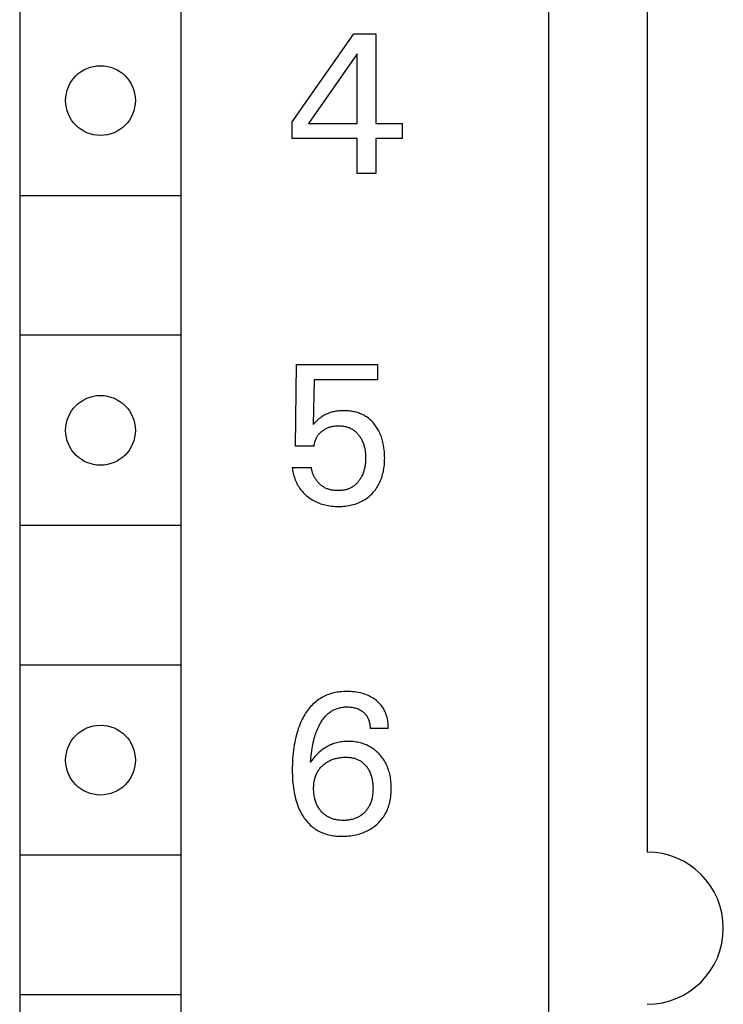
# Model space of a CAD drawing. Extents: x 0 to 594, y 0 to 420.
# Drawn here: x 316 to 327, y 300 to 316 of the extents above; entities that cross this region are included whole.
import ezdxf

# ---------------------------------------------------------------- set-up
doc = ezdxf.new("R2010")
doc.units = 0
doc.header["$LTSCALE"] = 32.67
doc.header["$MEASUREMENT"] = 0
doc.layers.add('10000_FRONT', color=7, linetype='CONTINUOUS')

msp = doc.modelspace()

# ---------------------------------------------------------------- linework, layer by layer
at = {"layer": '10000_FRONT', "color": 7, "linetype": 'Continuous'}
for p, q in [((324.21832, 225.45221), (324.21832, 345.85221)), ((315.86832, 342.45221), (315.86832, 291.25221)), ((318.41832, 291.25221), (318.41832, 342.45221)), ((325.76832, 326.05221), (325.76832, 302.45221)), ((320.16832, 313.96766), (321.13813, 315.35221)), ((321.13813, 315.35221), (321.48582, 315.35221)), ((321.48582, 315.35221), (321.48582, 313.94272)), ((321.19114, 315.03882), (320.42558, 313.94272)), ((321.19114, 313.94272), (321.19114, 315.03882)), ((320.16832, 313.7026), (320.16832, 313.96766)), ((320.42558, 313.94272), (321.19114, 313.94272)), ((321.48582, 313.94272), (321.90212, 313.94272)), ((321.90212, 313.94272), (321.90212, 313.7026)), ((321.19114, 313.7026), (320.16832, 313.7026)), ((321.19114, 313.15221), (321.19114, 313.7026)), ((321.48582, 313.7026), (321.48582, 313.15221)), ((321.90212, 313.7026), (321.48582, 313.7026)), ((321.48582, 313.15221), (321.19114, 313.15221)), ((318.40039, 312.80221), (315.88625, 312.80221)), ((318.40039, 310.60221), (315.88625, 310.60221)), ((320.21821, 308.85342), (320.23692, 310.13974)), ((320.23692, 310.13974), (321.51077, 310.13974)), ((321.51077, 310.13974), (321.51077, 309.89963)), ((320.5129, 309.89963), (320.49574, 309.19176)), ((321.51077, 309.89963), (320.5129, 309.89963)), ((320.57682, 309.27145), (320.55708, 309.25353)), ((320.59447, 309.28651), (320.57682, 309.27145)), ((320.61268, 309.3009), (320.59447, 309.28651)), ((320.62689, 309.31124), (320.61268, 309.3009)), ((320.64147, 309.32107), (320.62689, 309.31124)), ((320.6564, 309.33039), (320.64147, 309.32107)), ((320.67164, 309.33919), (320.6564, 309.33039)), ((320.68718, 309.34746), (320.67164, 309.33919)), ((320.70299, 309.3552), (320.68718, 309.34746)), ((320.71905, 309.3624), (320.70299, 309.3552)), ((320.73617, 309.36938), (320.71905, 309.3624)), ((320.75351, 309.37577), (320.73617, 309.36938)), ((320.77105, 309.38157), (320.75351, 309.37577)), ((320.78877, 309.38682), (320.77105, 309.38157)), ((320.80664, 309.39151), (320.78877, 309.38682)), ((320.82464, 309.39567), (320.80664, 309.39151)), ((320.84275, 309.3993), (320.82464, 309.39567)), ((320.8627, 309.40271), (320.84275, 309.3993)), ((320.88273, 309.40553), (320.8627, 309.40271)), ((320.90284, 309.40778), (320.88273, 309.40553)), ((320.92301, 309.40949), (320.90284, 309.40778)), ((320.94323, 309.41068), (320.92301, 309.40949)), ((320.96349, 309.41138), (320.94323, 309.41068)), ((320.98377, 309.4116), (320.96349, 309.41138)), ((321.00348, 309.41139), (320.98377, 309.4116)), ((321.02318, 309.41073), (321.00348, 309.41139)), ((321.04287, 309.4096), (321.02318, 309.41073)), ((321.06251, 309.40799), (321.04287, 309.4096)), ((321.0821, 309.40587), (321.06251, 309.40799)), ((321.10162, 309.40323), (321.0821, 309.40587)), ((321.12106, 309.40005), (321.10162, 309.40323)), ((321.14038, 309.39629), (321.12106, 309.40005)), ((321.15959, 309.39195), (321.14038, 309.39629)), ((321.17866, 309.387), (321.15959, 309.39195)), ((321.19587, 309.38196), (321.17866, 309.387)), ((321.21293, 309.3764), (321.19587, 309.38196)), ((321.22982, 309.37032), (321.21293, 309.3764)), ((321.24651, 309.36373), (321.22982, 309.37032)), ((321.26299, 309.35661), (321.24651, 309.36373)), ((321.27922, 309.34897), (321.26299, 309.35661)), ((321.2952, 309.34081), (321.27922, 309.34897)), ((321.31089, 309.33213), (321.2952, 309.34081)), ((321.32628, 309.32293), (321.31089, 309.33213)), ((321.34134, 309.3132), (321.32628, 309.32293)), ((321.3561, 309.30292), (321.34134, 309.3132)), ((321.3705, 309.29214), (321.3561, 309.30292)), ((321.38454, 309.28087), (321.3705, 309.29214)), ((321.39819, 309.26914), (321.38454, 309.28087)), ((321.41147, 309.25697), (321.39819, 309.26914)), ((320.51657, 309.21363), (320.49574, 309.19176)), ((320.53784, 309.23507), (320.51657, 309.21363)), ((320.55708, 309.25353), (320.53784, 309.23507)), ((320.64922, 309.09816), (320.65949, 309.10558)), ((320.65949, 309.10558), (320.67, 309.11264)), ((320.67, 309.11264), (320.68073, 309.11935)), ((320.68073, 309.11935), (320.69168, 309.12568)), ((320.69168, 309.12568), (320.70284, 309.13164)), ((320.70284, 309.13164), (320.7142, 309.13719)), ((320.7142, 309.13719), (320.726, 309.14244)), ((320.726, 309.14244), (320.73798, 309.14727)), ((320.73798, 309.14727), (320.75012, 309.15168)), ((320.75012, 309.15168), (320.76241, 309.15568)), ((320.76241, 309.15568), (320.77482, 309.15927)), ((320.77482, 309.15927), (320.78735, 309.16246)), ((320.78735, 309.16246), (320.79996, 309.16525)), ((320.79996, 309.16525), (320.81586, 309.1682)), ((320.81586, 309.1682), (320.83186, 309.17056)), ((320.83186, 309.17056), (320.84794, 309.17236)), ((320.84794, 309.17236), (320.86407, 309.17361)), ((320.86407, 309.17361), (320.88025, 309.17435)), ((320.88025, 309.17435), (320.89645, 309.17461)), ((320.89645, 309.17461), (320.91103, 309.17444)), ((320.91103, 309.17444), (320.92559, 309.17388)), ((320.92559, 309.17388), (320.94014, 309.17292)), ((320.94014, 309.17292), (320.95464, 309.17153)), ((320.95464, 309.17153), (320.96909, 309.1697)), ((320.96909, 309.1697), (320.98347, 309.16742)), ((320.98347, 309.16742), (320.99777, 309.16465)), ((320.99777, 309.16465), (321.01196, 309.1614)), ((321.01196, 309.1614), (321.02604, 309.15763)), ((321.02604, 309.15763), (321.03879, 309.15373)), ((321.03879, 309.15373), (321.05141, 309.14939)), ((321.05141, 309.14939), (321.06387, 309.1446)), ((321.06387, 309.1446), (321.07616, 309.13938)), ((321.07616, 309.13938), (321.08825, 309.13372)), ((321.08825, 309.13372), (321.10011, 309.12762)), ((321.10011, 309.12762), (321.11173, 309.12108)), ((321.11173, 309.12108), (321.12308, 309.11411)), ((321.12308, 309.11411), (321.13414, 309.1067)), ((321.13414, 309.1067), (321.14505, 309.09874)), ((321.42435, 309.24437), (321.41147, 309.25697)), ((321.43683, 309.23138), (321.42435, 309.24437)), ((321.4489, 309.21801), (321.43683, 309.23138)), ((321.46056, 309.20427), (321.4489, 309.21801)), ((321.47179, 309.1902), (321.46056, 309.20427)), ((321.48322, 309.17496), (321.47179, 309.1902)), ((321.49416, 309.15937), (321.48322, 309.17496)), ((321.50463, 309.14347), (321.49416, 309.15937)), ((321.51462, 309.12727), (321.50463, 309.14347)), ((321.52414, 309.11079), (321.51462, 309.12727)), ((321.53319, 309.09405), (321.52414, 309.11079)), ((320.53386, 308.94628), (320.53854, 308.95824)), ((320.53854, 308.95824), (320.54367, 308.97002)), ((320.54367, 308.97002), (320.54925, 308.98159)), ((320.54925, 308.98159), (320.55526, 308.99292)), ((320.55526, 308.99292), (320.56172, 309.00399)), ((320.56172, 309.00399), (320.56862, 309.01478)), ((320.56862, 309.01478), (320.57596, 309.02527)), ((320.57596, 309.02527), (320.58385, 309.03559)), ((320.58385, 309.03559), (320.59216, 309.04557)), ((320.59216, 309.04557), (320.60088, 309.05521)), ((320.60088, 309.05521), (320.60997, 309.06452)), ((320.60997, 309.06452), (320.6194, 309.07349)), ((320.6194, 309.07349), (320.62915, 309.08212)), ((320.62915, 309.08212), (320.63919, 309.09041)), ((320.63919, 309.09041), (320.64922, 309.09816)), ((321.14505, 309.09874), (321.15564, 309.09035)), ((321.15564, 309.09035), (321.16591, 309.08157)), ((321.16591, 309.08157), (321.17586, 309.0724)), ((321.17586, 309.0724), (321.18549, 309.06289)), ((321.18549, 309.06289), (321.19479, 309.05305)), ((321.19479, 309.05305), (321.20377, 309.04291)), ((321.20377, 309.04291), (321.21243, 309.03249)), ((321.21243, 309.03249), (321.22076, 309.02181)), ((321.22076, 309.02181), (321.22936, 309.01007)), ((321.22936, 309.01007), (321.23758, 308.99809)), ((321.23758, 308.99809), (321.24542, 308.98586)), ((321.24542, 308.98586), (321.25287, 308.9734)), ((321.25287, 308.9734), (321.25994, 308.96072)), ((321.25994, 308.96072), (321.26662, 308.94784)), ((321.26662, 308.94784), (321.27291, 308.93476)), ((321.54177, 309.07706), (321.53319, 309.09405)), ((321.54989, 309.05985), (321.54177, 309.07706)), ((321.55754, 309.04243), (321.54989, 309.05985)), ((321.56614, 309.02124), (321.55754, 309.04243)), ((321.57408, 308.9998), (321.56614, 309.02124)), ((321.58139, 308.97814), (321.57408, 308.9998)), ((321.58809, 308.95628), (321.58139, 308.97814)), ((321.59418, 308.93424), (321.58809, 308.95628)), ((320.5129, 308.85342), (320.21821, 308.85342)), ((320.5129, 308.85342), (320.51438, 308.8669)), ((320.51438, 308.8669), (320.51638, 308.88036)), ((320.51638, 308.88036), (320.51887, 308.89376)), ((320.51887, 308.89376), (320.52186, 308.90708)), ((320.52186, 308.90708), (320.52536, 308.92029)), ((320.52536, 308.92029), (320.52936, 308.93337)), ((320.52936, 308.93337), (320.53386, 308.94628)), ((321.27291, 308.93476), (321.2788, 308.9215)), ((321.2788, 308.9215), (321.28462, 308.90725)), ((321.28462, 308.90725), (321.29, 308.89282)), ((321.29, 308.89282), (321.29495, 308.87823)), ((321.29495, 308.87823), (321.29948, 308.8635)), ((321.29948, 308.8635), (321.3036, 308.84865)), ((321.3036, 308.84865), (321.30732, 308.83369)), ((321.30732, 308.83369), (321.31066, 308.81865)), ((321.31066, 308.81865), (321.31362, 308.80353)), ((321.31362, 308.80353), (321.31684, 308.78432)), ((321.59968, 308.91204), (321.59418, 308.93424)), ((321.60462, 308.88971), (321.59968, 308.91204)), ((321.609, 308.86728), (321.60462, 308.88971)), ((321.61548, 308.8271), (321.609, 308.86728)), ((321.61949, 308.79481), (321.61548, 308.8271)), ((321.62252, 308.7624), (321.61949, 308.79481)), ((321.31684, 308.78432), (321.3195, 308.76503)), ((321.3195, 308.76503), (321.32162, 308.74568)), ((321.32162, 308.74568), (321.32322, 308.72627)), ((321.32322, 308.72627), (321.32435, 308.70683)), ((321.32501, 308.64724), (321.3243, 308.62662)), ((321.32435, 308.70683), (321.325, 308.68736)), ((321.325, 308.68736), (321.32523, 308.66788)), ((321.32523, 308.66788), (321.32501, 308.64724)), ((321.62461, 308.7299), (321.62252, 308.7624)), ((321.6258, 308.69735), (321.62461, 308.7299)), ((321.6249, 308.6106), (321.62582, 308.63767)), ((321.62615, 308.66476), (321.6258, 308.69735)), ((321.62582, 308.63767), (321.62615, 308.66476)), ((320.16832, 308.5182), (320.17087, 308.49549)), ((320.16832, 308.5182), (320.46924, 308.5182)), ((320.17087, 308.49549), (320.17412, 308.47283)), ((320.47088, 308.50557), (320.46924, 308.5182)), ((320.47294, 308.49296), (320.47088, 308.50557)), ((320.47541, 308.48036), (320.47294, 308.49296)), ((321.3039, 308.48535), (321.29984, 308.47031)), ((321.30758, 308.50049), (321.3039, 308.48535)), ((321.31087, 308.51572), (321.30758, 308.50049)), ((321.31379, 308.53102), (321.31087, 308.51572)), ((321.31678, 308.54911), (321.31379, 308.53102)), ((321.31928, 308.56727), (321.31678, 308.54911)), ((321.32131, 308.58548), (321.31928, 308.56727)), ((321.32307, 308.60603), (321.32131, 308.58548)), ((321.3243, 308.62662), (321.32307, 308.60603)), ((321.61022, 308.47616), (321.61462, 308.50286)), ((321.61462, 308.50286), (321.61825, 308.52967)), ((321.61825, 308.52967), (321.62115, 308.55658)), ((321.62115, 308.55658), (321.62335, 308.58356)), ((321.62335, 308.58356), (321.6249, 308.6106)), ((320.17412, 308.47283), (320.17808, 308.45023)), ((320.17808, 308.45023), (320.18274, 308.42773)), ((320.18274, 308.42773), (320.18811, 308.40536)), ((320.18811, 308.40536), (320.1942, 308.38317)), ((320.1942, 308.38317), (320.201, 308.36117)), ((320.201, 308.36117), (320.20851, 308.33941)), ((320.20851, 308.33941), (320.21617, 308.31933)), ((320.4783, 308.46781), (320.47541, 308.48036)), ((320.48159, 308.45531), (320.4783, 308.46781)), ((320.48528, 308.44288), (320.48159, 308.45531)), ((320.48935, 308.43053), (320.48528, 308.44288)), ((320.49381, 308.41827), (320.48935, 308.43053)), ((320.49864, 308.40612), (320.49381, 308.41827)), ((320.50384, 308.3941), (320.49864, 308.40612)), ((320.5094, 308.38222), (320.50384, 308.3941)), ((320.51532, 308.37049), (320.5094, 308.38222)), ((320.52158, 308.35893), (320.51532, 308.37049)), ((320.52818, 308.34755), (320.52158, 308.35893)), ((320.53512, 308.33636), (320.52818, 308.34755)), ((320.54239, 308.32539), (320.53512, 308.33636)), ((321.23893, 308.3335), (321.23082, 308.32126)), ((321.24666, 308.34598), (321.23893, 308.3335)), ((321.254, 308.35868), (321.24666, 308.34598)), ((321.26096, 308.3716), (321.254, 308.35868)), ((321.26752, 308.38471), (321.26096, 308.3716)), ((321.2737, 308.39801), (321.26752, 308.38471)), ((321.27949, 308.41148), (321.2737, 308.39801)), ((321.28521, 308.42596), (321.27949, 308.41148)), ((321.29051, 308.4406), (321.28521, 308.42596)), ((321.29538, 308.45539), (321.29051, 308.4406)), ((321.29984, 308.47031), (321.29538, 308.45539)), ((321.56192, 308.30994), (321.57093, 308.33261)), ((321.57093, 308.33261), (321.57919, 308.35556)), ((321.57919, 308.35556), (321.58671, 308.37877)), ((321.58671, 308.37877), (321.59352, 308.4022)), ((321.59352, 308.4022), (321.59961, 308.42582)), ((321.59961, 308.42582), (321.60501, 308.44959)), ((321.60501, 308.44959), (321.61022, 308.47616)), ((320.21617, 308.31933), (320.22447, 308.29952)), ((320.22447, 308.29952), (320.23339, 308.27999)), ((320.23339, 308.27999), (320.24294, 308.26078)), ((320.24294, 308.26078), (320.25313, 308.24192)), ((320.25313, 308.24192), (320.26395, 308.22342)), ((320.26395, 308.22342), (320.27541, 308.20532)), ((320.27541, 308.20532), (320.28751, 308.18765)), ((320.28751, 308.18765), (320.30028, 308.17038)), ((320.54997, 308.31464), (320.54239, 308.32539)), ((320.55763, 308.30443), (320.54997, 308.31464)), ((320.56558, 308.29446), (320.55763, 308.30443)), ((320.57382, 308.28474), (320.56558, 308.29446)), ((320.58233, 308.27528), (320.57382, 308.28474)), ((320.59111, 308.26611), (320.58233, 308.27528)), ((320.60016, 308.25722), (320.59111, 308.26611)), ((320.60946, 308.24864), (320.60016, 308.25722)), ((320.61901, 308.24037), (320.60946, 308.24864)), ((320.62881, 308.23244), (320.61901, 308.24037)), ((320.63884, 308.22485), (320.62881, 308.23244)), ((320.64911, 308.21761), (320.63884, 308.22485)), ((320.6596, 308.21075), (320.64911, 308.21761)), ((320.67032, 308.20427), (320.6596, 308.21075)), ((320.68124, 308.19818), (320.67032, 308.20427)), ((320.69237, 308.1925), (320.68124, 308.19818)), ((320.70416, 308.18704), (320.69237, 308.1925)), ((320.71615, 308.18202), (320.70416, 308.18704)), ((320.72833, 308.17744), (320.71615, 308.18202)), ((320.74067, 308.17328), (320.72833, 308.17744)), ((320.75317, 308.16952), (320.74067, 308.17328)), ((321.03845, 308.17287), (321.0269, 308.16929)), ((321.04989, 308.17684), (321.03845, 308.17287)), ((321.06121, 308.18117), (321.04989, 308.17684)), ((321.07239, 308.18588), (321.06121, 308.18117)), ((321.08341, 308.19096), (321.07239, 308.18588)), ((321.09425, 308.1964), (321.08341, 308.19096)), ((321.10491, 308.20221), (321.09425, 308.1964)), ((321.11535, 308.20837), (321.10491, 308.20221)), ((321.12556, 308.2149), (321.11535, 308.20837)), ((321.13553, 308.22178), (321.12556, 308.2149)), ((321.14544, 308.22917), (321.13553, 308.22178)), ((321.15508, 308.23691), (321.14544, 308.22917)), ((321.16444, 308.24498), (321.15508, 308.23691)), ((321.17353, 308.25337), (321.16444, 308.24498)), ((321.18234, 308.26205), (321.17353, 308.25337)), ((321.19088, 308.27101), (321.18234, 308.26205)), ((321.19915, 308.28023), (321.19088, 308.27101)), ((321.20715, 308.28969), (321.19915, 308.28023)), ((321.21487, 308.29938), (321.20715, 308.28969)), ((321.22232, 308.30927), (321.21487, 308.29938)), ((321.23082, 308.32126), (321.22232, 308.30927)), ((321.48063, 308.16652), (321.4942, 308.18546)), ((321.4942, 308.18546), (321.50709, 308.20487)), ((321.50709, 308.20487), (321.5193, 308.22472)), ((321.5193, 308.22472), (321.53081, 308.24497)), ((321.53081, 308.24497), (321.54161, 308.26561)), ((321.54161, 308.26561), (321.55215, 308.2876)), ((321.55215, 308.2876), (321.56192, 308.30994)), ((320.30028, 308.17038), (320.31367, 308.15357)), ((320.31367, 308.15357), (320.32764, 308.13723)), ((320.32764, 308.13723), (320.34217, 308.12137)), ((320.34217, 308.12137), (320.35723, 308.10601)), ((320.35723, 308.10601), (320.3728, 308.09113)), ((320.3728, 308.09113), (320.38883, 308.07677)), ((320.38883, 308.07677), (320.40531, 308.06292)), ((320.40531, 308.06292), (320.4242, 308.04807)), ((320.4242, 308.04807), (320.44359, 308.03389)), ((320.44359, 308.03389), (320.46345, 308.0204)), ((320.46345, 308.0204), (320.48376, 308.00762)), ((320.76581, 308.16616), (320.75317, 308.16952)), ((320.77857, 308.16319), (320.76581, 308.16616)), ((320.79144, 308.16059), (320.77857, 308.16319)), ((320.80441, 308.15835), (320.79144, 308.16059)), ((320.81745, 308.15646), (320.80441, 308.15835)), ((320.83055, 308.15491), (320.81745, 308.15646)), ((320.8437, 308.15368), (320.83055, 308.15491)), ((320.85688, 308.15277), (320.8437, 308.15368)), ((320.87008, 308.15216), (320.85688, 308.15277)), ((320.88327, 308.15183), (320.87008, 308.15216)), ((320.89645, 308.15179), (320.88327, 308.15183)), ((320.91124, 308.15206), (320.89645, 308.15179)), ((320.92597, 308.1527), (320.91124, 308.15206)), ((320.94065, 308.15371), (320.92597, 308.1527)), ((320.95525, 308.15514), (320.94065, 308.15371)), ((320.96978, 308.157), (320.95525, 308.15514)), ((320.98422, 308.15933), (320.96978, 308.157)), ((320.99856, 308.16213), (320.98422, 308.15933)), ((321.01279, 308.16544), (320.99856, 308.16213)), ((321.0269, 308.16929), (321.01279, 308.16544)), ((321.30669, 308.00658), (321.32434, 308.0179)), ((321.32434, 308.0179), (321.34159, 308.02981)), ((321.34159, 308.02981), (321.35844, 308.0423)), ((321.35844, 308.0423), (321.37486, 308.05535)), ((321.37486, 308.05535), (321.39084, 308.06895)), ((321.39084, 308.06895), (321.40636, 308.08307)), ((321.40636, 308.08307), (321.42139, 308.09769)), ((321.42139, 308.09769), (321.43593, 308.11281)), ((321.43593, 308.11281), (321.45148, 308.13017)), ((321.45148, 308.13017), (321.46638, 308.14808)), ((321.46638, 308.14808), (321.48063, 308.16652)), ((320.48376, 308.00762), (320.5045, 307.99556)), ((320.5045, 307.99556), (320.52566, 307.98425)), ((320.52566, 307.98425), (320.5472, 307.9737)), ((320.5472, 307.9737), (320.56971, 307.96366)), ((320.56971, 307.96366), (320.59258, 307.95444)), ((320.59258, 307.95444), (320.61576, 307.94602)), ((320.61576, 307.94602), (320.63922, 307.9384)), ((320.63922, 307.9384), (320.66293, 307.93155)), ((320.66293, 307.93155), (320.68683, 307.92548)), ((320.68683, 307.92548), (320.71091, 307.92016)), ((320.71091, 307.92016), (320.73712, 307.91525)), ((320.73712, 307.91525), (320.76346, 307.91119)), ((320.76346, 307.91119), (320.78992, 307.90793)), ((320.78992, 307.90793), (320.81647, 307.90545)), ((320.81647, 307.90545), (320.84309, 307.90371)), ((320.84309, 307.90371), (320.86976, 307.90268)), ((320.86976, 307.90268), (320.89645, 307.90232)), ((320.89645, 307.90232), (320.92324, 307.90262)), ((320.92324, 307.90262), (320.95001, 307.9036)), ((320.95001, 307.9036), (320.97674, 307.90529)), ((320.97674, 307.90529), (321.00339, 307.90774)), ((321.00339, 307.90774), (321.02996, 307.91097)), ((321.02996, 307.91097), (321.05641, 307.91501)), ((321.05641, 307.91501), (321.08271, 307.91992)), ((321.08271, 307.91992), (321.10885, 307.92571)), ((321.10885, 307.92571), (321.13229, 307.93173)), ((321.13229, 307.93173), (321.15553, 307.93852)), ((321.15553, 307.93852), (321.17854, 307.94608)), ((321.17854, 307.94608), (321.20127, 307.95442)), ((321.20127, 307.95442), (321.22369, 307.96357)), ((321.22369, 307.96357), (321.24576, 307.97351)), ((321.24576, 307.97351), (321.26743, 307.98428)), ((321.26743, 307.98428), (321.28867, 307.99587)), ((321.28867, 307.99587), (321.30669, 308.00658)), ((318.40039, 307.60221), (315.88625, 307.60221)), ((318.40039, 305.40221), (315.88625, 305.40221)), ((320.67566, 304.91114), (320.65386, 304.90014)), ((320.69783, 304.92137), (320.67566, 304.91114)), ((320.72033, 304.93079), (320.69783, 304.92137)), ((320.74313, 304.93939), (320.72033, 304.93079)), ((320.76804, 304.94775), (320.74313, 304.93939)), ((320.79323, 304.95516), (320.76804, 304.94775)), ((320.81867, 304.96166), (320.79323, 304.95516)), ((320.84433, 304.96729), (320.81867, 304.96166)), ((320.87017, 304.97207), (320.84433, 304.96729)), ((320.89618, 304.97605), (320.87017, 304.97207)), ((320.9223, 304.97925), (320.89618, 304.97605)), ((320.94853, 304.98171), (320.9223, 304.97925)), ((320.97481, 304.98346), (320.94853, 304.98171)), ((321.00112, 304.98453), (320.97481, 304.98346)), ((321.02742, 304.98496), (321.00112, 304.98453)), ((321.05814, 304.98467), (321.02742, 304.98496)), ((321.08879, 304.9835), (321.05814, 304.98467)), ((321.11936, 304.98142), (321.08879, 304.9835)), ((321.14983, 304.97836), (321.11936, 304.98142)), ((321.18017, 304.9743), (321.14983, 304.97836)), ((321.21037, 304.96919), (321.18017, 304.9743)), ((321.23703, 304.96374), (321.21037, 304.96919)), ((321.2635, 304.95737), (321.23703, 304.96374)), ((321.28972, 304.95005), (321.2635, 304.95737)), ((321.31563, 304.94173), (321.28972, 304.95005)), ((321.34117, 304.93236), (321.31563, 304.94173)), ((321.36629, 304.9219), (321.34117, 304.93236)), ((321.3859, 304.91277), (321.36629, 304.9219)), ((321.40516, 304.90293), (321.3859, 304.91277)), ((320.4764, 304.76627), (320.45865, 304.74705)), ((320.49482, 304.78483), (320.4764, 304.76627)), ((320.51393, 304.80271), (320.49482, 304.78483)), ((320.53235, 304.81868), (320.51393, 304.80271)), ((320.55134, 304.834), (320.53235, 304.81868)), ((320.57087, 304.84865), (320.55134, 304.834)), ((320.59092, 304.86261), (320.57087, 304.84865)), ((320.61146, 304.87585), (320.59092, 304.86261)), ((320.63245, 304.88837), (320.61146, 304.87585)), ((320.65386, 304.90014), (320.63245, 304.88837)), ((321.42405, 304.89237), (321.40516, 304.90293)), ((321.44253, 304.8811), (321.42405, 304.89237)), ((321.46056, 304.86913), (321.44253, 304.8811)), ((321.47812, 304.85645), (321.46056, 304.86913)), ((321.49518, 304.84307), (321.47812, 304.85645)), ((321.51022, 304.8303), (321.49518, 304.84307)), ((321.52477, 304.81698), (321.51022, 304.8303)), ((321.53881, 304.8031), (321.52477, 304.81698)), ((321.55229, 304.7887), (321.53881, 304.8031)), ((321.56519, 304.77379), (321.55229, 304.7887)), ((321.57746, 304.75838), (321.56519, 304.77379)), ((321.58907, 304.74249), (321.57746, 304.75838)), ((320.36583, 304.62041), (320.35253, 304.59781)), ((320.37973, 304.64265), (320.36583, 304.62041)), ((320.39424, 304.6645), (320.37973, 304.64265)), ((320.40938, 304.6859), (320.39424, 304.6645)), ((320.42515, 304.70683), (320.40938, 304.6859)), ((320.44157, 304.72722), (320.42515, 304.70683)), ((320.45865, 304.74705), (320.44157, 304.72722)), ((320.68887, 304.59067), (320.70173, 304.60452)), ((320.70173, 304.60452), (320.71234, 304.6152)), ((320.71234, 304.6152), (320.72329, 304.62557)), ((320.72329, 304.62557), (320.73455, 304.63561)), ((320.73455, 304.63561), (320.74613, 304.64529)), ((320.74613, 304.64529), (320.75801, 304.65459)), ((320.75801, 304.65459), (320.77019, 304.6635)), ((320.77019, 304.6635), (320.78264, 304.67198)), ((320.78264, 304.67198), (320.79537, 304.68003)), ((320.79537, 304.68003), (320.80836, 304.68762)), ((320.80836, 304.68762), (320.8216, 304.69473)), ((320.8216, 304.69473), (320.83509, 304.70134)), ((320.83509, 304.70134), (320.84881, 304.70742)), ((320.84881, 304.70742), (320.86424, 304.71353)), ((320.86424, 304.71353), (320.8799, 304.71898)), ((320.8799, 304.71898), (320.89579, 304.72381)), ((320.89579, 304.72381), (320.91187, 304.72803)), ((320.91187, 304.72803), (320.92811, 304.73164)), ((320.92811, 304.73164), (320.94449, 304.73468)), ((320.94449, 304.73468), (320.96097, 304.73715)), ((320.96097, 304.73715), (320.97753, 304.73908)), ((320.97753, 304.73908), (320.99415, 304.74047)), ((320.99415, 304.74047), (321.01079, 304.74135)), ((321.01079, 304.74135), (321.02742, 304.74173)), ((321.02742, 304.74173), (321.04496, 304.74159)), ((321.04496, 304.74159), (321.06244, 304.74091)), ((321.06244, 304.74091), (321.07987, 304.73964)), ((321.07987, 304.73964), (321.09723, 304.73778)), ((321.09723, 304.73778), (321.11452, 304.73531)), ((321.11452, 304.73531), (321.13172, 304.7322)), ((321.13172, 304.7322), (321.14688, 304.72889)), ((321.14688, 304.72889), (321.16192, 304.72504)), ((321.16192, 304.72504), (321.1768, 304.72062)), ((321.1768, 304.72062), (321.19148, 304.71559)), ((321.19148, 304.71559), (321.20591, 304.70993)), ((321.20591, 304.70993), (321.22007, 304.70361)), ((321.22007, 304.70361), (321.23299, 304.69709)), ((321.23299, 304.69709), (321.24561, 304.68999)), ((321.24561, 304.68999), (321.25789, 304.68231)), ((321.25789, 304.68231), (321.26982, 304.67407)), ((321.26982, 304.67407), (321.28136, 304.66529)), ((321.28136, 304.66529), (321.29248, 304.65597)), ((321.29248, 304.65597), (321.30188, 304.64738)), ((321.30188, 304.64738), (321.31091, 304.63841)), ((321.31091, 304.63841), (321.31955, 304.62906)), ((321.31955, 304.62906), (321.32777, 304.61936)), ((321.32777, 304.61936), (321.33554, 304.60931)), ((321.33554, 304.60931), (321.34285, 304.59893)), ((321.59999, 304.72613), (321.58907, 304.74249)), ((321.61037, 304.70901), (321.59999, 304.72613)), ((321.62, 304.69146), (321.61037, 304.70901)), ((321.6289, 304.67351), (321.62, 304.69146)), ((321.63708, 304.6552), (321.6289, 304.67351)), ((321.64456, 304.63656), (321.63708, 304.6552)), ((321.65134, 304.61764), (321.64456, 304.63656)), ((321.65744, 304.59845), (321.65134, 304.61764)), ((320.28614, 304.45997), (320.27467, 304.43044)), ((320.29836, 304.48921), (320.28614, 304.45997)), ((320.31137, 304.51813), (320.29836, 304.48921)), ((320.32518, 304.5467), (320.31137, 304.51813)), ((320.33983, 304.57489), (320.32518, 304.5467)), ((320.35253, 304.59781), (320.33983, 304.57489)), ((320.58618, 304.43301), (320.59458, 304.44991)), ((320.59458, 304.44991), (320.60335, 304.46664)), ((320.60335, 304.46664), (320.61251, 304.48316)), ((320.61251, 304.48316), (320.62207, 304.49945)), ((320.62207, 304.49945), (320.63206, 304.51548)), ((320.63206, 304.51548), (320.64248, 304.53122)), ((320.64248, 304.53122), (320.65335, 304.54663)), ((320.65335, 304.54663), (320.6647, 304.5617)), ((320.6647, 304.5617), (320.67653, 304.57639)), ((320.67653, 304.57639), (320.68887, 304.59067)), ((321.34285, 304.59893), (321.34965, 304.58823)), ((321.34965, 304.58823), (321.35613, 304.57688)), ((321.35613, 304.57688), (321.36206, 304.56523)), ((321.36206, 304.56523), (321.36745, 304.55331)), ((321.36745, 304.55331), (321.37232, 304.54115)), ((321.37232, 304.54115), (321.37669, 304.52878)), ((321.37669, 304.52878), (321.38056, 304.51623)), ((321.38056, 304.51623), (321.38396, 304.50352)), ((321.38396, 304.50352), (321.3872, 304.48914)), ((321.3872, 304.48914), (321.38988, 304.47465)), ((321.38988, 304.47465), (321.392, 304.46007)), ((321.392, 304.46007), (321.3936, 304.44547)), ((321.3936, 304.44547), (321.39469, 304.43086)), ((321.66288, 304.57905), (321.65744, 304.59845)), ((321.66885, 304.55405), (321.66288, 304.57905)), ((321.67379, 304.52882), (321.66885, 304.55405)), ((321.67772, 304.50344), (321.67379, 304.52882)), ((321.68066, 304.47797), (321.67772, 304.50344)), ((321.68265, 304.4525), (321.68066, 304.47797)), ((321.68369, 304.42709), (321.68265, 304.4525)), ((320.23353, 304.30134), (320.22354, 304.26208)), ((320.24454, 304.34032), (320.23353, 304.30134)), ((320.2539, 304.37059), (320.24454, 304.34032)), ((320.26393, 304.40063), (320.2539, 304.37059)), ((320.27467, 304.43044), (320.26393, 304.40063)), ((320.52468, 304.27328), (320.53196, 304.29662)), ((320.53196, 304.29662), (320.5397, 304.31982)), ((320.5397, 304.31982), (320.54794, 304.34285)), ((320.54794, 304.34285), (320.55668, 304.36571)), ((320.55668, 304.36571), (320.56595, 304.38836)), ((320.56595, 304.38836), (320.57578, 304.4108)), ((320.57578, 304.4108), (320.58618, 304.43301)), ((321.39469, 304.43086), (321.39528, 304.4163)), ((321.39528, 304.4163), (321.39539, 304.40182)), ((321.68384, 304.40182), (321.39539, 304.40182)), ((321.68384, 304.40182), (321.68369, 304.42709)), ((320.19927, 304.14298), (320.19292, 304.10294)), ((320.20645, 304.18287), (320.19927, 304.14298)), ((320.21453, 304.22258), (320.20645, 304.18287)), ((320.22354, 304.26208), (320.21453, 304.22258)), ((320.48712, 304.11687), (320.49331, 304.14848)), ((320.49331, 304.14848), (320.50012, 304.17994)), ((320.50012, 304.17994), (320.50759, 304.21125)), ((320.50759, 304.21125), (320.51577, 304.24236)), ((320.51577, 304.24236), (320.52468, 304.27328)), ((320.77127, 304.14249), (320.75209, 304.13366)), ((320.79073, 304.15068), (320.77127, 304.14249)), ((320.81044, 304.15821), (320.79073, 304.15068)), ((320.83039, 304.16507), (320.81044, 304.15821)), ((320.85054, 304.17124), (320.83039, 304.16507)), ((320.87143, 304.17684), (320.85054, 304.17124)), ((320.89249, 304.18173), (320.87143, 304.17684)), ((320.91371, 304.18591), (320.89249, 304.18173)), ((320.93506, 304.18942), (320.91371, 304.18591)), ((320.95652, 304.19227), (320.93506, 304.18942)), ((320.97807, 304.19449), (320.95652, 304.19227)), ((320.99968, 304.1961), (320.97807, 304.19449)), ((321.02134, 304.19712), (320.99968, 304.1961)), ((321.04302, 304.19757), (321.02134, 304.19712)), ((321.0654, 304.19746), (321.04302, 304.19757)), ((321.08776, 304.19676), (321.0654, 304.19746)), ((321.11008, 304.19544), (321.08776, 304.19676)), ((321.13235, 304.19351), (321.11008, 304.19544)), ((321.15455, 304.19094), (321.13235, 304.19351)), ((321.17665, 304.18771), (321.15455, 304.19094)), ((321.19865, 304.18383), (321.17665, 304.18771)), ((321.22052, 304.17927), (321.19865, 304.18383)), ((321.24224, 304.17401), (321.22052, 304.17927)), ((321.26198, 304.16859), (321.24224, 304.17401)), ((321.28156, 304.16257), (321.26198, 304.16859)), ((321.30095, 304.15594), (321.28156, 304.16257)), ((321.32012, 304.14872), (321.30095, 304.15594)), ((321.33904, 304.14088), (321.32012, 304.14872)), ((321.35768, 304.13243), (321.33904, 304.14088)), ((320.182, 304.0172), (320.17757, 303.97152)), ((320.18737, 304.06279), (320.182, 304.0172)), ((320.19292, 304.10294), (320.18737, 304.06279)), ((320.46659, 303.97703), (320.47094, 304.01314)), ((320.47094, 304.01314), (320.4759, 304.04919)), ((320.4759, 304.04919), (320.48154, 304.08514)), ((320.48154, 304.08514), (320.48712, 304.11687)), ((320.55762, 303.99307), (320.54206, 303.97701)), ((320.57361, 304.00871), (320.55762, 303.99307)), ((320.59003, 304.02392), (320.57361, 304.00871)), ((320.60687, 304.03866), (320.59003, 304.02392)), ((320.62414, 304.05289), (320.60687, 304.03866)), ((320.64184, 304.06658), (320.62414, 304.05289)), ((320.65996, 304.07971), (320.64184, 304.06658)), ((320.67851, 304.09224), (320.65996, 304.07971)), ((320.69639, 304.10348), (320.67851, 304.09224)), ((320.71463, 304.11414), (320.69639, 304.10348)), ((320.7332, 304.1242), (320.71463, 304.11414)), ((320.75209, 304.13366), (320.7332, 304.1242)), ((321.37602, 304.12336), (321.35768, 304.13243)), ((321.39403, 304.11366), (321.37602, 304.12336)), ((321.41167, 304.10333), (321.39403, 304.11366)), ((321.42885, 304.09242), (321.41167, 304.10333)), ((321.44564, 304.08091), (321.42885, 304.09242)), ((321.46202, 304.06883), (321.44564, 304.08091)), ((321.47798, 304.05618), (321.46202, 304.06883)), ((321.49353, 304.04301), (321.47798, 304.05618)), ((321.50864, 304.02933), (321.49353, 304.04301)), ((321.52332, 304.01518), (321.50864, 304.02933)), ((321.53754, 304.00056), (321.52332, 304.01518)), ((321.55131, 303.98552), (321.53754, 304.00056)), ((321.5643, 303.97045), (321.55131, 303.98552)), ((320.16955, 303.83409), (320.16855, 303.7882)), ((320.17137, 303.87995), (320.16955, 303.83409)), ((320.17403, 303.92576), (320.17137, 303.87995)), ((320.17757, 303.97152), (320.17403, 303.92576)), ((320.45677, 303.86859), (320.45955, 303.90472)), ((320.46665, 303.88391), (320.45677, 303.86859)), ((320.45955, 303.90472), (320.46281, 303.94088)), ((320.46281, 303.94088), (320.46659, 303.97703)), ((320.47703, 303.8989), (320.46665, 303.88391)), ((320.50042, 303.92957), (320.47703, 303.8989)), ((320.52693, 303.96058), (320.50042, 303.92957)), ((320.54206, 303.97701), (320.52693, 303.96058)), ((320.64854, 303.81869), (320.66027, 303.82922)), ((320.66027, 303.82922), (320.67235, 303.83933)), ((320.67235, 303.83933), (320.68477, 303.84901)), ((320.68477, 303.84901), (320.69752, 303.85825)), ((320.69752, 303.85825), (320.71057, 303.86704)), ((320.71057, 303.86704), (320.72393, 303.87537)), ((320.72393, 303.87537), (320.73756, 303.88322)), ((320.73756, 303.88322), (320.75145, 303.89059)), ((320.75145, 303.89059), (320.76621, 303.89775)), ((320.76621, 303.89775), (320.78122, 303.90437)), ((320.78122, 303.90437), (320.79645, 303.91049)), ((320.79645, 303.91049), (320.81189, 303.91609)), ((320.81189, 303.91609), (320.8275, 303.92121)), ((320.8275, 303.92121), (320.84326, 303.92584)), ((320.84326, 303.92584), (320.85915, 303.93001)), ((320.85915, 303.93001), (320.87514, 303.93372)), ((320.87514, 303.93372), (320.89297, 303.93733)), ((320.89297, 303.93733), (320.91089, 303.94039)), ((320.91089, 303.94039), (320.92889, 303.94294)), ((320.92889, 303.94294), (320.94695, 303.94497)), ((320.94695, 303.94497), (320.96506, 303.94649)), ((320.96506, 303.94649), (320.98322, 303.94751)), ((320.98322, 303.94751), (321.00142, 303.94805)), ((321.00142, 303.94805), (321.01963, 303.9481)), ((321.01963, 303.9481), (321.03578, 303.94775)), ((321.03578, 303.94775), (321.05192, 303.94699)), ((321.05192, 303.94699), (321.06802, 303.94579)), ((321.06802, 303.94579), (321.08407, 303.94411)), ((321.08407, 303.94411), (321.10004, 303.9419)), ((321.10004, 303.9419), (321.11592, 303.93915)), ((321.11592, 303.93915), (321.13168, 303.9358)), ((321.13168, 303.9358), (321.14731, 303.93182)), ((321.14731, 303.93182), (321.15984, 303.92812)), ((321.15984, 303.92812), (321.17225, 303.92398)), ((321.17225, 303.92398), (321.18451, 303.91941)), ((321.18451, 303.91941), (321.19661, 303.9144)), ((321.19661, 303.9144), (321.20852, 303.90897)), ((321.20852, 303.90897), (321.22022, 303.90311)), ((321.22022, 303.90311), (321.23169, 303.89682)), ((321.23169, 303.89682), (321.24291, 303.8901)), ((321.24291, 303.8901), (321.25385, 303.88296)), ((321.25385, 303.88296), (321.2659, 303.87437)), ((321.2659, 303.87437), (321.27756, 303.86527)), ((321.27756, 303.86527), (321.28883, 303.85568)), ((321.28883, 303.85568), (321.29972, 303.84564)), ((321.29972, 303.84564), (321.31021, 303.83517)), ((321.31021, 303.83517), (321.3203, 303.82432)), ((321.3203, 303.82432), (321.32998, 303.8131)), ((321.57683, 303.955), (321.5643, 303.97045)), ((321.58889, 303.93919), (321.57683, 303.955)), ((321.60048, 303.92304), (321.58889, 303.93919)), ((321.61158, 303.90655), (321.60048, 303.92304)), ((321.62219, 303.88975), (321.61158, 303.90655)), ((321.63229, 303.87265), (321.62219, 303.88975)), ((321.64187, 303.85525), (321.63229, 303.87265)), ((321.65092, 303.83758), (321.64187, 303.85525)), ((321.66084, 303.81656), (321.65092, 303.83758)), ((320.16855, 303.7882), (320.16832, 303.74229)), ((320.16832, 303.74229), (320.16874, 303.70245)), ((320.16874, 303.70245), (320.16978, 303.66262)), ((320.54059, 303.66062), (320.54682, 303.67572)), ((320.54682, 303.67572), (320.55361, 303.69057)), ((320.55361, 303.69057), (320.56095, 303.70515)), ((320.56095, 303.70515), (320.56885, 303.71942)), ((320.56885, 303.71942), (320.57712, 303.73307)), ((320.57712, 303.73307), (320.58592, 303.74638)), ((320.58592, 303.74638), (320.59522, 303.75936)), ((320.59522, 303.75936), (320.605, 303.77198)), ((320.605, 303.77198), (320.61524, 303.78424)), ((320.61524, 303.78424), (320.62593, 303.79612)), ((320.62593, 303.79612), (320.63703, 303.80761)), ((320.63703, 303.80761), (320.64854, 303.81869)), ((321.32998, 303.8131), (321.33926, 303.80154)), ((321.33926, 303.80154), (321.34893, 303.78856)), ((321.34893, 303.78856), (321.35811, 303.77523)), ((321.35811, 303.77523), (321.36678, 303.76158)), ((321.36678, 303.76158), (321.37496, 303.74763)), ((321.37496, 303.74763), (321.38262, 303.7334)), ((321.38262, 303.7334), (321.38978, 303.71891)), ((321.38978, 303.71891), (321.39643, 303.70418)), ((321.39643, 303.70418), (321.40295, 303.68824)), ((321.40295, 303.68824), (321.40891, 303.67208)), ((321.40891, 303.67208), (321.41431, 303.65572)), ((321.67003, 303.79521), (321.66084, 303.81656)), ((321.67851, 303.77356), (321.67003, 303.79521)), ((321.6863, 303.75164), (321.67851, 303.77356)), ((321.69339, 303.72949), (321.6863, 303.75164)), ((321.69982, 303.70713), (321.69339, 303.72949)), ((321.70558, 303.68459), (321.69982, 303.70713)), ((321.71069, 303.66191), (321.70558, 303.68459)), ((320.16978, 303.66262), (320.1715, 303.62282)), ((320.1715, 303.62282), (320.17396, 303.58307)), ((320.17396, 303.58307), (320.17722, 303.54338)), ((320.17722, 303.54338), (320.18132, 303.50376)), ((320.50724, 303.50943), (320.5089, 303.52737)), ((320.5089, 303.52737), (320.51108, 303.54525)), ((320.51108, 303.54525), (320.51381, 303.56305)), ((320.51381, 303.56305), (320.51712, 303.58074)), ((320.51712, 303.58074), (320.52104, 303.59833)), ((320.52104, 303.59833), (320.52513, 303.61413)), ((320.52513, 303.61413), (320.52975, 303.6298)), ((320.52975, 303.6298), (320.5349, 303.64531)), ((320.5349, 303.64531), (320.54059, 303.66062)), ((321.41431, 303.65572), (321.41918, 303.63918)), ((321.41918, 303.63918), (321.42353, 303.6225)), ((321.42353, 303.6225), (321.42737, 303.6057)), ((321.42737, 303.6057), (321.43073, 303.5888)), ((321.43073, 303.5888), (321.43392, 303.56991)), ((321.43392, 303.56991), (321.43655, 303.55095)), ((321.43655, 303.55095), (321.43864, 303.53192)), ((321.43864, 303.53192), (321.44023, 303.51284)), ((321.71559, 303.63679), (321.71069, 303.66191)), ((321.71974, 303.61156), (321.71559, 303.63679)), ((321.72318, 303.58621), (321.71974, 303.61156)), ((321.72593, 303.56078), (321.72318, 303.58621)), ((321.72802, 303.53528), (321.72593, 303.56078)), ((321.72948, 303.50973), (321.72802, 303.53528)), ((320.18132, 303.50376), (320.18633, 303.46424)), ((320.18633, 303.46424), (320.19151, 303.42978)), ((320.19151, 303.42978), (320.19746, 303.39544)), ((320.19746, 303.39544), (320.20424, 303.36125)), ((320.20424, 303.36125), (320.21188, 303.32725)), ((320.5051, 303.4554), (320.50537, 303.47343)), ((320.50529, 303.43529), (320.5051, 303.4554)), ((320.50602, 303.41519), (320.50529, 303.43529)), ((320.50537, 303.47343), (320.50607, 303.49145)), ((320.5073, 303.39513), (320.50602, 303.41519)), ((320.50607, 303.49145), (320.50724, 303.50943)), ((320.50915, 303.37513), (320.5073, 303.39513)), ((320.51162, 303.35519), (320.50915, 303.37513)), ((321.43805, 303.37426), (321.43561, 303.3541)), ((321.43989, 303.39449), (321.43805, 303.37426)), ((321.44117, 303.41477), (321.43989, 303.39449)), ((321.44023, 303.51284), (321.44133, 303.49372)), ((321.44191, 303.43508), (321.44117, 303.41477)), ((321.44133, 303.49372), (321.44197, 303.47457)), ((321.44217, 303.4554), (321.44191, 303.43508)), ((321.44197, 303.47457), (321.44217, 303.4554)), ((321.7251, 303.3483), (321.72757, 303.37578)), ((321.72757, 303.37578), (321.72928, 303.40332)), ((321.72928, 303.40332), (321.73029, 303.43091)), ((321.73034, 303.48414), (321.72948, 303.50973)), ((321.73029, 303.43091), (321.73061, 303.45852)), ((321.73061, 303.45852), (321.73034, 303.48414)), ((320.21188, 303.32725), (320.22042, 303.29347)), ((320.22042, 303.29347), (320.22991, 303.25995)), ((320.22991, 303.25995), (320.24039, 303.22672)), ((320.24039, 303.22672), (320.24925, 303.2011)), ((320.5147, 303.33534), (320.51162, 303.35519)), ((320.51844, 303.3156), (320.5147, 303.33534)), ((320.52186, 303.30011), (320.51844, 303.3156)), ((320.52571, 303.28472), (320.52186, 303.30011)), ((320.53, 303.26945), (320.52571, 303.28472)), ((320.53474, 303.25431), (320.53, 303.26945)), ((320.53995, 303.23933), (320.53474, 303.25431)), ((320.54563, 303.22453), (320.53995, 303.23933)), ((320.5518, 303.20992), (320.54563, 303.22453)), ((320.55846, 303.19554), (320.5518, 303.20992)), ((321.3955, 303.20789), (321.38881, 303.19346)), ((321.40169, 303.22255), (321.3955, 303.20789)), ((321.40739, 303.23742), (321.40169, 303.22255)), ((321.41259, 303.25246), (321.40739, 303.23742)), ((321.41733, 303.26767), (321.41259, 303.25246)), ((321.4216, 303.28302), (321.41733, 303.26767)), ((321.42543, 303.29848), (321.4216, 303.28302)), ((321.42883, 303.31404), (321.42543, 303.29848)), ((321.43255, 303.33402), (321.42883, 303.31404)), ((321.43561, 303.3541), (321.43255, 303.33402)), ((321.69407, 303.19154), (321.7009, 303.21545)), ((321.7009, 303.21545), (321.70697, 303.23954)), ((321.70697, 303.23954), (321.71282, 303.26651)), ((321.71282, 303.26651), (321.71776, 303.29364)), ((321.71776, 303.29364), (321.72184, 303.32091)), ((321.72184, 303.32091), (321.7251, 303.3483)), ((320.24925, 303.2011), (320.25875, 303.1757)), ((320.25875, 303.1757), (320.26892, 303.15055)), ((320.26892, 303.15055), (320.27977, 303.1257)), ((320.27977, 303.1257), (320.29133, 303.10116)), ((320.29133, 303.10116), (320.30362, 303.07697)), ((320.30362, 303.07697), (320.31666, 303.05315)), ((320.31666, 303.05315), (320.33047, 303.02975)), ((320.56527, 303.18207), (320.55846, 303.19554)), ((320.57253, 303.16884), (320.56527, 303.18207)), ((320.58024, 303.15586), (320.57253, 303.16884)), ((320.58838, 303.14314), (320.58024, 303.15586)), ((320.59695, 303.1307), (320.58838, 303.14314)), ((320.60594, 303.11856), (320.59695, 303.1307)), ((320.61535, 303.10673), (320.60594, 303.11856)), ((320.62516, 303.09523), (320.61535, 303.10673)), ((320.63565, 303.08377), (320.62516, 303.09523)), ((320.64656, 303.07269), (320.63565, 303.08377)), ((320.65786, 303.06202), (320.64656, 303.07269)), ((320.66955, 303.05178), (320.65786, 303.06202)), ((320.68161, 303.04199), (320.66955, 303.05178)), ((321.27545, 303.04858), (321.26402, 303.03948)), ((321.28654, 303.05808), (321.27545, 303.04858)), ((321.2973, 303.06798), (321.28654, 303.05808)), ((321.30771, 303.07824), (321.2973, 303.06798)), ((321.32211, 303.09367), (321.30771, 303.07824)), ((321.33192, 303.10511), (321.32211, 303.09367)), ((321.34133, 303.11687), (321.33192, 303.10511)), ((321.35032, 303.12894), (321.34133, 303.11687)), ((321.35889, 303.14131), (321.35032, 303.12894)), ((321.36704, 303.15396), (321.35889, 303.14131)), ((321.37475, 303.16688), (321.36704, 303.15396)), ((321.382, 303.18005), (321.37475, 303.16688)), ((321.38881, 303.19346), (321.382, 303.18005)), ((321.62381, 303.03381), (321.63602, 303.05452)), ((321.63602, 303.05452), (321.64779, 303.07639)), ((321.64779, 303.07639), (321.6587, 303.0987)), ((321.6587, 303.0987), (321.66877, 303.12141)), ((321.66877, 303.12141), (321.67802, 303.14449)), ((321.67802, 303.14449), (321.68644, 303.16788)), ((321.68644, 303.16788), (321.69407, 303.19154)), ((320.33047, 303.02975), (320.34341, 303.00932)), ((320.34341, 303.00932), (320.35696, 302.98927)), ((320.35696, 302.98927), (320.37115, 302.96966)), ((320.37115, 302.96966), (320.38596, 302.95051)), ((320.38596, 302.95051), (320.40139, 302.93188)), ((320.40139, 302.93188), (320.41746, 302.9138)), ((320.41746, 302.9138), (320.43414, 302.89631)), ((320.43414, 302.89631), (320.45145, 302.87946)), ((320.69404, 303.03267), (320.68161, 303.04199)), ((320.70681, 303.02385), (320.69404, 303.03267)), ((320.71992, 303.01554), (320.70681, 303.02385)), ((320.73353, 303.00767), (320.71992, 303.01554)), ((320.74744, 303.00035), (320.73353, 303.00767)), ((320.76163, 302.99358), (320.74744, 303.00035)), ((320.77608, 302.98734), (320.76163, 302.99358)), ((320.79075, 302.98165), (320.77608, 302.98734)), ((320.80561, 302.97648), (320.79075, 302.98165)), ((320.82064, 302.97184), (320.80561, 302.97648)), ((320.83582, 302.96773), (320.82064, 302.97184)), ((320.85265, 302.9638), (320.83582, 302.96773)), ((320.8696, 302.96048), (320.85265, 302.9638)), ((320.88665, 302.95773), (320.8696, 302.96048)), ((320.90379, 302.95554), (320.88665, 302.95773)), ((320.921, 302.95387), (320.90379, 302.95554)), ((320.93825, 302.95271), (320.921, 302.95387)), ((320.95555, 302.95203), (320.93825, 302.95271)), ((320.97285, 302.95179), (320.95555, 302.95203)), ((320.99035, 302.95199), (320.97285, 302.95179)), ((321.00783, 302.95265), (320.99035, 302.95199)), ((321.02528, 302.95379), (321.00783, 302.95265)), ((321.04268, 302.95543), (321.02528, 302.95379)), ((321.06001, 302.95761), (321.04268, 302.95543)), ((321.07726, 302.96034), (321.06001, 302.95761)), ((321.09441, 302.96365), (321.07726, 302.96034)), ((321.11145, 302.96755), (321.09441, 302.96365)), ((321.12668, 302.97161), (321.11145, 302.96755)), ((321.14178, 302.97618), (321.12668, 302.97161)), ((321.15671, 302.98127), (321.14178, 302.97618)), ((321.17145, 302.98689), (321.15671, 302.98127)), ((321.18596, 302.99306), (321.17145, 302.98689)), ((321.20022, 302.99976), (321.18596, 302.99306)), ((321.2142, 303.00703), (321.20022, 302.99976)), ((321.22787, 303.01485), (321.2142, 303.00703)), ((321.24022, 303.0226), (321.22787, 303.01485)), ((321.25228, 303.03082), (321.24022, 303.0226)), ((321.26402, 303.03948), (321.25228, 303.03082)), ((321.4999, 302.88707), (321.51779, 302.90345)), ((321.51779, 302.90345), (321.53494, 302.92035)), ((321.53494, 302.92035), (321.55147, 302.93786)), ((321.55147, 302.93786), (321.56735, 302.95596)), ((321.56735, 302.95596), (321.58255, 302.97462)), ((321.58255, 302.97462), (321.59704, 302.99384)), ((321.59704, 302.99384), (321.61081, 303.01357)), ((321.61081, 303.01357), (321.62381, 303.03381)), ((320.45145, 302.87946), (320.46939, 302.86329)), ((320.46939, 302.86329), (320.48795, 302.84784)), ((320.48795, 302.84784), (320.50655, 302.83358)), ((320.50655, 302.83358), (320.5257, 302.82004)), ((320.5257, 302.82004), (320.54536, 302.80723)), ((320.54536, 302.80723), (320.5655, 302.79516)), ((320.5655, 302.79516), (320.58608, 302.78384)), ((320.58608, 302.78384), (320.60706, 302.77327)), ((320.60706, 302.77327), (320.62841, 302.76346)), ((320.62841, 302.76346), (320.65009, 302.75443)), ((320.65009, 302.75443), (320.67206, 302.74617)), ((320.67206, 302.74617), (320.69428, 302.7387)), ((320.69428, 302.7387), (320.71907, 302.73136)), ((321.21946, 302.73691), (321.2436, 302.74412)), ((321.2436, 302.74412), (321.26751, 302.75208)), ((321.26751, 302.75208), (321.29114, 302.76081)), ((321.29114, 302.76081), (321.31447, 302.77031)), ((321.31447, 302.77031), (321.33745, 302.78061)), ((321.33745, 302.78061), (321.36005, 302.79171)), ((321.36005, 302.79171), (321.3814, 302.80317)), ((321.3814, 302.80317), (321.40234, 302.81537)), ((321.40234, 302.81537), (321.42284, 302.8283)), ((321.42284, 302.8283), (321.44287, 302.84195)), ((321.44287, 302.84195), (321.46241, 302.85631)), ((321.46241, 302.85631), (321.48143, 302.87135)), ((321.48143, 302.87135), (321.4999, 302.88707)), ((320.71907, 302.73136), (320.74411, 302.72495)), ((320.74411, 302.72495), (320.76935, 302.71943)), ((320.76935, 302.71943), (320.79476, 302.71476)), ((320.79476, 302.71476), (320.82033, 302.71089)), ((320.82033, 302.71089), (320.84603, 302.7078)), ((320.84603, 302.7078), (320.87182, 302.70543)), ((320.87182, 302.70543), (320.89767, 302.70376)), ((320.89767, 302.70376), (320.92356, 302.70273)), ((320.92356, 302.70273), (320.94947, 302.70232)), ((320.94947, 302.70232), (320.97737, 302.70253)), ((320.97737, 302.70253), (321.00523, 302.70343)), ((321.00523, 302.70343), (321.03303, 302.70504)), ((321.03303, 302.70504), (321.06076, 302.70739)), ((321.06076, 302.70739), (321.0884, 302.7105)), ((321.0884, 302.7105), (321.11594, 302.7144)), ((321.11594, 302.7144), (321.14334, 302.71912)), ((321.14334, 302.71912), (321.17061, 302.72467)), ((321.17061, 302.72467), (321.19512, 302.73043)), ((321.19512, 302.73043), (321.21946, 302.73691)), ((318.40039, 302.40221), (315.88625, 302.40221)), ((318.40039, 300.20221), (315.88625, 300.20221))]:
    msp.add_line(p, q, dxfattribs=at)
for centre in [(317.14332, 314.30221), (317.14332, 309.10221), (317.14332, 303.90221)]:
    msp.add_circle(centre, 0.55, dxfattribs=at)
msp.add_arc((325.76832, 301.25221), 1.2, 270, 90, dxfattribs=at)

doc.saveas('drawing.dxf')
